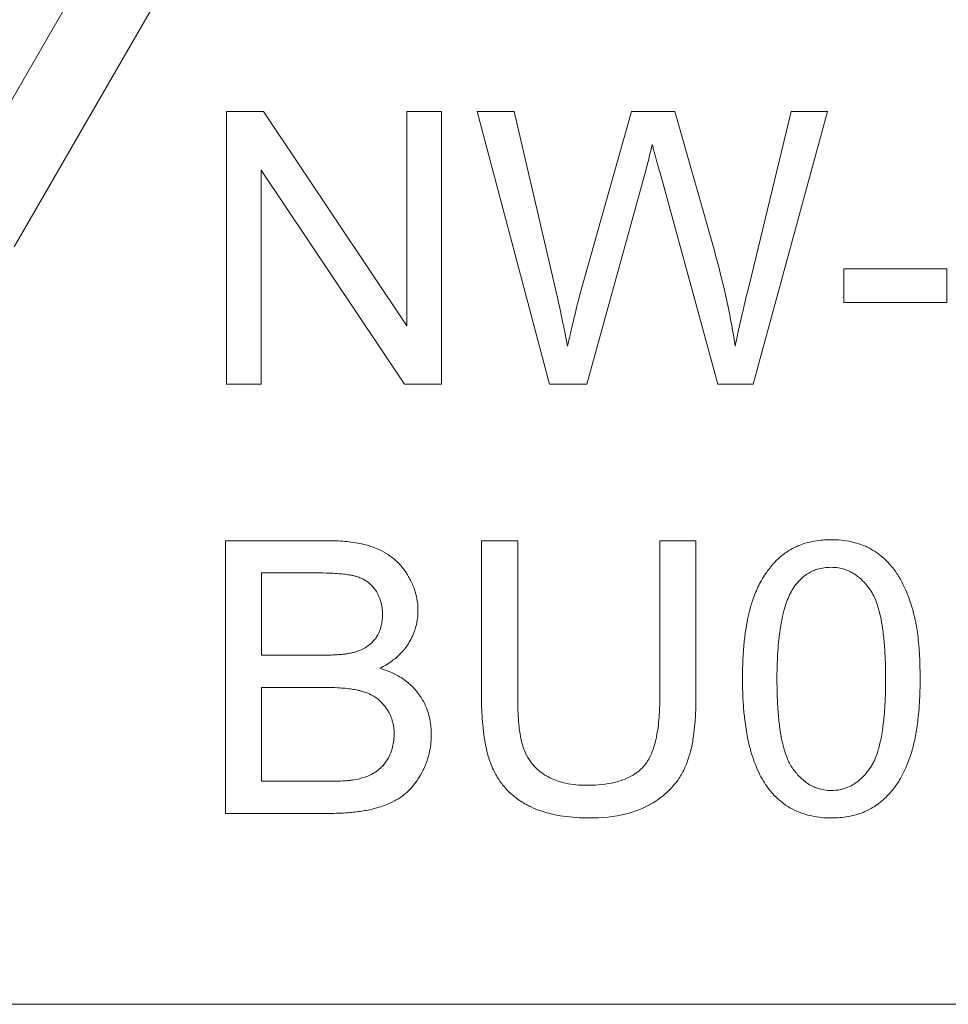
# Model space of a CAD drawing. Units: millimetres. Extents: x 0 to 21672, y -7 to 14850.
# Drawn here: x 9980 to 9989, y 12568 to 12577 of the extents above; entities that cross this region are included whole.
import ezdxf

# ---------------------------------------------------------------- set-up
doc = ezdxf.new("R2010")
doc.units = ezdxf.units.MM
doc.linetypes.add('K5LT_THIN', pattern=[0])
doc.layers.add('R', color=1, linetype='Continuous', true_color=0xff0000)
doc.layers.add('WELDING', color=7, linetype='Continuous', true_color=0xffffff)

msp = doc.modelspace()

# ---------------------------------------------------------------- linework, layer by layer
at = {"layer": 'R', "color": 7, "linetype": 'K5LT_THIN', "lineweight": 13}
for p, q in [((9979.8124, 12576.3205), (9984.9046, 12585.1405)), ((9985.5411, 12584.773), (9980.0246, 12575.218)), ((9982.0876, 12576.5309), (9982.0876, 12573.8849)), ((9982.4465, 12576.5309), (9982.0876, 12576.5309)), ((9983.8381, 12574.4537), (9982.4465, 12576.5309)), ((9983.8381, 12576.5309), (9983.8381, 12574.4537)), ((9984.1729, 12576.5309), (9983.8381, 12576.5309)), ((9984.1729, 12573.8849), (9984.1729, 12576.5309)), ((9984.8788, 12576.5309), (9984.5198, 12576.5309)), ((9984.5198, 12576.5309), (9985.2216, 12573.8849)), ((9985.2821, 12574.7965), (9984.8788, 12576.5309)), ((9986.0162, 12576.5309), (9985.514, 12574.7441)), ((9986.4397, 12576.5309), (9986.0162, 12576.5309)), ((9986.8189, 12575.1918), (9986.4397, 12576.5309)), ((9987.5691, 12576.5309), (9987.1557, 12574.8308)), ((9987.2001, 12573.8849), (9987.9221, 12576.5309)), ((9987.9221, 12576.5309), (9987.5691, 12576.5309)), ((9982.4223, 12575.9622), (9983.8139, 12573.8849)), ((9982.4223, 12573.8849), (9982.4223, 12575.9622)), ((9985.5826, 12573.8849), (9986.1413, 12575.9017)), ((9986.3046, 12575.9017), (9986.8572, 12573.8849)), ((9988.0794, 12575.0063), (9988.0794, 12574.6795)), ((9989.0797, 12575.0063), (9988.0794, 12575.0063)), ((9989.0797, 12574.6795), (9989.0797, 12575.0063)), ((9988.0794, 12574.6795), (9989.0797, 12574.6795)), ((9982.0876, 12573.8849), (9982.4223, 12573.8849)), ((9983.8139, 12573.8849), (9984.1729, 12573.8849)), ((9985.2216, 12573.8849), (9985.5826, 12573.8849)), ((9986.8572, 12573.8849), (9987.2001, 12573.8849)), ((9982.0755, 12572.3669), (9982.0755, 12569.7209)), ((9983.0677, 12572.3669), (9982.0755, 12572.3669)), ((9984.5621, 12572.3669), (9984.5621, 12570.8382)), ((9984.913, 12572.3669), (9984.5621, 12572.3669)), ((9984.913, 12570.8402), (9984.913, 12572.3669)), ((9986.2925, 12572.3669), (9986.2925, 12570.8402)), ((9986.6434, 12572.3669), (9986.2925, 12572.3669)), ((9986.6434, 12570.8382), (9986.6434, 12572.3669)), ((9982.4264, 12572.0543), (9982.9548, 12572.0543)), ((9982.4264, 12571.2557), (9982.4264, 12572.0543)), ((9982.9971, 12571.2557), (9982.4264, 12571.2557)), ((9982.4264, 12570.9431), (9983.0375, 12570.9431)), ((9982.4264, 12570.0335), (9982.4264, 12570.9431)), ((9983.0859, 12570.0335), (9982.4264, 12570.0335)), ((9982.0755, 12569.7209), (9983.0838, 12569.7209)), ((9998.7092, 12567.868), (9979.5682, 12567.868))]:
    msp.add_line(p, q, dxfattribs=at)
at = {"layer": 'WELDING', "color": 7, "linetype": 'K5LT_THIN', "lineweight": 13}
for points, knots in [([(9986.1413, 12575.9017), (9986.1633, 12575.9846), (9986.1894, 12576.0881), (9986.2149, 12576.1918), (9986.2199, 12576.2123)], [0, 0, 0, 0, 4.012594, 5, 5, 5, 5]), ([(9986.2199, 12576.2123), (9986.2221, 12576.2021), (9986.226, 12576.1856), (9986.2325, 12576.1602), (9986.24, 12576.1316), (9986.2509, 12576.0915), (9986.2726, 12576.0133), (9986.2911, 12575.9486), (9986.3046, 12575.9017)], [0, 0, 0, 0, 0.870669, 1.427425, 2.192088, 3.354983, 4.910008, 9, 9, 9, 9]), ([(9987.0246, 12574.254), (9986.9999, 12574.4174), (9986.9396, 12574.7318), (9986.8607, 12575.0421), (9986.8189, 12575.1918)], [0, 0, 0, 0, 2.577543, 5, 5, 5, 5]), ([(9987.1557, 12574.8308), (9987.1319, 12574.7351), (9987.0858, 12574.5434), (9987.0439, 12574.3507), (9987.0246, 12574.254)], [0, 0, 0, 0, 2.500689, 5, 5, 5, 5]), ([(9985.514, 12574.7441), (9985.5109, 12574.7328), (9985.5054, 12574.7114), (9985.4958, 12574.6732), (9985.4839, 12574.6252), (9985.4676, 12574.558), (9985.4375, 12574.4328), (9985.4128, 12574.3287), (9985.3951, 12574.254)], [0, 0, 0, 0, 0.625026, 1.186807, 2.106015, 3.270706, 4.890036, 9, 9, 9, 9]), ([(9987.9584, 12572.377), (9987.9031, 12572.377), (9987.8042, 12572.3695), (9987.6839, 12572.3381), (9987.5967, 12572.3009), (9987.5362, 12572.2661), (9987.4946, 12572.236), (9987.4554, 12572.204), (9987.3993, 12572.1518), (9987.3232, 12572.0588), (9987.2507, 12571.9342), (9987.2089, 12571.8324), (9987.1833, 12571.7564), (9987.1649, 12571.6941), (9987.1432, 12571.6021), (9987.1233, 12571.4867), (9987.1064, 12571.3424), (9987.097, 12571.1865), (9987.0952, 12571.075), (9987.0952, 12571.0258)], [0, 0, 0, 0, 1.841321, 3.258274, 4.093597, 4.975781, 5.562776, 5.792936, 6.65112, 8.091269, 9.759545, 11.406114, 11.727362, 12.418218, 13.557105, 14.858798, 16.291635, 18.349771, 20, 20, 20, 20]), ([(9988.8195, 12571.0258), (9988.8195, 12571.0808), (9988.8181, 12571.1719), (9988.8117, 12571.2981), (9988.8031, 12571.4018), (9988.7926, 12571.4856), (9988.7819, 12571.5506), (9988.7728, 12571.5972), (9988.7625, 12571.6422), (9988.7511, 12571.6851), (9988.7355, 12571.739), (9988.7039, 12571.8344), (9988.6618, 12571.9323), (9988.6186, 12572.0091), (9988.5987, 12572.0413), (9988.5638, 12572.0942), (9988.5061, 12572.1646), (9988.4212, 12572.2375), (9988.3512, 12572.2817), (9988.2802, 12572.3174), (9988.2177, 12572.3405), (9988.1058, 12572.3693), (9988.0234, 12572.377), (9987.9584, 12572.377)], [0, 0, 0, 0, 2.221335, 3.637608, 5.008472, 6.340293, 6.986717, 7.621218, 8.227851, 8.822233, 9.390315, 10.465588, 12.821286, 13.609457, 13.972335, 14.329229, 16.124843, 17.577683, 18.764619, 19.40923, 20.733791, 21.410612, 24, 24, 24, 24]), ([(9983.945, 12571.6893), (9983.945, 12571.7299), (9983.9388, 12571.7945), (9983.9135, 12571.8931), (9983.8833, 12571.9658), (9983.8503, 12572.025), (9983.8136, 12572.0826), (9983.7592, 12572.1493), (9983.6777, 12572.2191), (9983.6109, 12572.2593), (9983.5617, 12572.2829), (9983.5135, 12572.3036), (9983.4455, 12572.3255), (9983.3596, 12572.3444), (9983.2497, 12572.3605), (9983.1514, 12572.3663), (9983.0819, 12572.3669), (9983.0677, 12572.3669)], [0, 0, 0, 0, 1.753804, 2.787108, 4.386808, 5.144072, 5.709039, 7.328121, 8.845403, 10.329192, 10.676572, 11.201789, 12.593328, 13.758669, 14.993688, 17.386116, 18, 18, 18, 18]), ([(9987.5974, 12571.9192), (9987.6145, 12571.9437), (9987.6453, 12571.981), (9987.6944, 12572.0246), (9987.737, 12572.0535), (9987.7795, 12572.0751), (9987.8502, 12572.101), (9987.9092, 12572.1088), (9987.9543, 12572.1088)], [0, 0, 0, 0, 1.921652, 3.078592, 4.191984, 5.216016, 6.126132, 9, 9, 9, 9]), ([(9987.9543, 12572.1088), (9987.9792, 12572.1088), (9988.0239, 12572.1052), (9988.0854, 12572.0902), (9988.1351, 12572.0701), (9988.1756, 12572.0477), (9988.2257, 12572.0132), (9988.2661, 12571.9756), (9988.2984, 12571.9385), (9988.3129, 12571.9205), (9988.3245, 12571.9051), (9988.3454, 12571.8762), (9988.3697, 12571.8333), (9988.3954, 12571.7722), (9988.4168, 12571.7062), (9988.438, 12571.6209), (9988.4576, 12571.5096), (9988.4733, 12571.3676), (9988.4829, 12571.203), (9988.4847, 12571.0863), (9988.4847, 12571.0258)], [0, 0, 0, 0, 1.166063, 2.088588, 2.956519, 3.666601, 4.253783, 5.797305, 6.239154, 6.556313, 6.878702, 7.142362, 8.224026, 9.180293, 10.24888, 11.460106, 13.297307, 15.538823, 18.149556, 21, 21, 21, 21]), ([(9982.9548, 12572.0543), (9982.9981, 12572.0543), (9983.0661, 12572.0534), (9983.1563, 12572.0487), (9983.2199, 12572.0432), (9983.2715, 12572.0363), (9983.3077, 12572.0296), (9983.3314, 12572.0241), (9983.358, 12572.0169), (9983.39, 12572.0053), (9983.433, 12571.9838), (9983.4738, 12571.9549), (9983.509, 12571.919), (9983.532, 12571.8878), (9983.5491, 12571.8596), (9983.5662, 12571.826), (9983.5922, 12571.7564), (9983.6001, 12571.6938), (9983.6001, 12571.6489)], [0, 0, 0, 0, 2.877524, 4.404091, 5.805182, 7.003705, 7.78976, 8.197521, 8.581395, 9.576743, 10.404958, 11.692158, 12.801523, 13.655027, 14.201176, 14.939977, 16.102856, 19, 19, 19, 19]), ([(9987.43, 12571.0258), (9987.43, 12571.0957), (9987.4322, 12571.2052), (9987.4417, 12571.3508), (9987.4524, 12571.4536), (9987.4651, 12571.5395), (9987.4807, 12571.6223), (9987.5007, 12571.7044), (9987.5282, 12571.7871), (9987.5592, 12571.8575), (9987.5839, 12571.8997), (9987.5974, 12571.9192)], [0, 0, 0, 0, 2.759981, 4.274874, 5.689328, 6.799375, 7.673956, 8.985398, 10.090476, 11.08387, 12, 12, 12, 12]), ([(9983.6001, 12571.6489), (9983.6001, 12571.6137), (9983.5948, 12571.5559), (9983.5742, 12571.4913), (9983.5537, 12571.4492), (9983.5314, 12571.4146), (9983.502, 12571.381), (9983.4496, 12571.3358), (9983.3914, 12571.3056), (9983.343, 12571.2893), (9983.3319, 12571.2859)], [0, 0, 0, 0, 2.397792, 3.86162, 4.554104, 5.560324, 6.624971, 7.561464, 10.211683, 11, 11, 11, 11]), ([(9983.5739, 12571.1286), (9983.6198, 12571.1513), (9983.6938, 12571.1957), (9983.7826, 12571.2746), (9983.8279, 12571.3311), (9983.8515, 12571.3678), (9983.8697, 12571.3979), (9983.9009, 12571.4579), (9983.9299, 12571.5433), (9983.943, 12571.6258), (9983.945, 12571.6714), (9983.945, 12571.6893)], [0, 0, 0, 0, 2.60935, 4.331368, 5.9995, 6.270591, 6.540714, 7.779024, 9.688582, 11.09499, 12, 12, 12, 12]), ([(9983.3319, 12571.2859), (9983.3191, 12571.2821), (9983.2989, 12571.2773), (9983.2672, 12571.2715), (9983.235, 12571.2669), (9983.1942, 12571.2627), (9983.1493, 12571.2594), (9983.0829, 12571.2564), (9983.0322, 12571.2557), (9982.9971, 12571.2557)], [0, 0, 0, 0, 1.190435, 1.841853, 2.867522, 4.084551, 5.493021, 6.875776, 10, 10, 10, 10]), ([(9984.0741, 12570.4873), (9984.0741, 12570.5228), (9984.0701, 12570.5843), (9984.054, 12570.666), (9984.0283, 12570.7471), (9983.9932, 12570.8196), (9983.9519, 12570.8807), (9983.9079, 12570.9351), (9983.8413, 12570.9993), (9983.7526, 12571.0577), (9983.6597, 12571.1007), (9983.6036, 12571.1199), (9983.5739, 12571.1286)], [0, 0, 0, 0, 1.57818, 2.727458, 3.681382, 5.351334, 6.285162, 6.947116, 8.453996, 10.375342, 11.632299, 13, 13, 13, 13]), ([(9983.0375, 12570.9431), (9983.0798, 12570.9431), (9983.1465, 12570.9417), (9983.2355, 12570.9351), (9983.3, 12570.9273), (9983.3519, 12570.918), (9983.3923, 12570.9084), (9983.4361, 12570.8954), (9983.4829, 12570.8762), (9983.5364, 12570.845), (9983.5886, 12570.8037), (9983.6366, 12570.7478), (9983.6709, 12570.689), (9983.69, 12570.6409), (9983.7079, 12570.577), (9983.7131, 12570.5271), (9983.7131, 12570.4893)], [0, 0, 0, 0, 2.374067, 3.659124, 4.861283, 5.928789, 6.561049, 7.148602, 8.439572, 9.331266, 10.546076, 12.082168, 13.357318, 14.271025, 14.918304, 17, 17, 17, 17]), ([(9987.0952, 12571.0258), (9987.0952, 12570.941), (9987.0991, 12570.8078), (9987.1171, 12570.6162), (9987.1395, 12570.4738), (9987.1649, 12570.3648), (9987.1998, 12570.2429), (9987.2524, 12570.1056), (9987.3215, 12569.9944), (9987.3574, 12569.9488)], [0, 0, 0, 0, 2.280981, 3.539949, 5.09191, 6.112101, 6.519358, 8.467296, 10, 10, 10, 10]), ([(9987.9584, 12569.9428), (9987.9338, 12569.9428), (9987.8896, 12569.9463), (9987.8288, 12569.9612), (9987.7796, 12569.9811), (9987.7394, 12570.0034), (9987.6896, 12570.0376), (9987.6494, 12570.075), (9987.6172, 12570.112), (9987.6027, 12570.1299), (9987.5911, 12570.1452), (9987.5812, 12570.1589), (9987.5653, 12570.1826), (9987.5443, 12570.2204), (9987.5203, 12570.2769), (9987.4988, 12570.3422), (9987.4775, 12570.4268), (9987.4577, 12570.5377), (9987.4417, 12570.6802), (9987.4319, 12570.8463), (9987.43, 12570.9644), (9987.43, 12571.0258)], [0, 0, 0, 0, 1.207551, 2.164411, 3.066055, 3.806285, 4.41904, 6.031152, 6.492638, 6.823851, 7.160483, 7.435723, 7.651449, 8.563455, 9.55885, 10.668562, 11.926271, 13.843726, 16.202662, 18.968478, 22, 22, 22, 22]), ([(9988.4847, 12571.0258), (9988.4847, 12570.9573), (9988.4827, 12570.8399), (9988.4742, 12570.7058), (9988.4655, 12570.6152), (9988.4572, 12570.5463), (9988.4448, 12570.4695), (9988.4306, 12570.4013), (9988.4127, 12570.3329), (9988.3927, 12570.2734), (9988.3705, 12570.223), (9988.3537, 12570.1914), (9988.3389, 12570.1675), (9988.3206, 12570.1418), (9988.2864, 12570.0978), (9988.2436, 12570.0542), (9988.1937, 12570.0153), (9988.1463, 12569.9858), (9988.0942, 12569.9637), (9988.0298, 12569.9469), (9987.9879, 12569.9428), (9987.9584, 12569.9428)], [0, 0, 0, 0, 3.484627, 5.799786, 6.520027, 7.9179, 9.193615, 10.34617, 11.355562, 12.682711, 13.422047, 14.062802, 14.442943, 14.806203, 15.619465, 17.183459, 17.792713, 18.733491, 19.923128, 20.566344, 22, 22, 22, 22]), ([(9987.9584, 12569.6765), (9988.0134, 12569.6765), (9988.112, 12569.6841), (9988.232, 12569.7159), (9988.3138, 12569.7511), (9988.3733, 12569.7845), (9988.4153, 12569.8139), (9988.4595, 12569.8497), (9988.5039, 12569.8911), (9988.5674, 12569.9637), (9988.628, 12570.0534), (9988.6818, 12570.1601), (9988.7125, 12570.2394), (9988.7337, 12570.3035), (9988.7552, 12570.3779), (9988.7813, 12570.4973), (9988.8058, 12570.6733), (9988.8176, 12570.8533), (9988.8195, 12570.9774), (9988.8195, 12571.0258)], [0, 0, 0, 0, 1.837005, 3.255, 4.094012, 4.791515, 5.516957, 5.789362, 6.677668, 7.527176, 8.984503, 10.259099, 11.482899, 11.805622, 12.498006, 14.052851, 15.865265, 18.376759, 20, 20, 20, 20]), ([(9984.5621, 12570.8382), (9984.5621, 12570.7633), (9984.5658, 12570.6453), (9984.5823, 12570.4888), (9984.6013, 12570.3774), (9984.6237, 12570.2866), (9984.6485, 12570.2103), (9984.6826, 12570.1269), (9984.7351, 12570.0352), (9984.8094, 12569.9448), (9984.8797, 12569.8825), (9984.9432, 12569.8378), (9984.9936, 12569.8078), (9985.0582, 12569.775), (9985.1559, 12569.736), (9985.3215, 12569.6935), (9985.4816, 12569.6782), (9985.5866, 12569.6765), (9985.6088, 12569.6765)], [0, 0, 0, 0, 2.409157, 3.699491, 4.897579, 5.943351, 6.642524, 7.4236, 8.772955, 9.948366, 11.086211, 11.717635, 12.386364, 12.92597, 13.991924, 15.68567, 18.293958, 19, 19, 19, 19]), ([(9985.5786, 12569.9932), (9985.5124, 12569.9932), (9985.3979, 12570.0029), (9985.2594, 12570.0468), (9985.1676, 12570.0967), (9985.1013, 12570.1476), (9985.0555, 12570.1964), (9985.0123, 12570.2564), (9984.9879, 12570.3041), (9984.9668, 12570.3597), (9984.9534, 12570.4044), (9984.9418, 12570.4582), (9984.9318, 12570.5176), (9984.9223, 12570.5948), (9984.9147, 12570.7067), (9984.913, 12570.7924), (9984.913, 12570.8402)], [0, 0, 0, 0, 2.723528, 4.617749, 5.905038, 6.965504, 8.011031, 8.625566, 9.975668, 10.184962, 11.053159, 11.872079, 12.430366, 13.507385, 15.043774, 17, 17, 17, 17]), ([(9986.2925, 12570.8402), (9986.2925, 12570.7793), (9986.2897, 12570.6832), (9986.2767, 12570.5558), (9986.2619, 12570.4663), (9986.2449, 12570.3963), (9986.223, 12570.3274), (9986.1993, 12570.2714), (9986.1669, 12570.2161), (9986.1428, 12570.1841), (9986.1144, 12570.154), (9986.0882, 12570.1303), (9986.0559, 12570.1065), (9986.0065, 12570.0756), (9985.9473, 12570.049), (9985.8787, 12570.0275), (9985.8009, 12570.0093), (9985.7008, 12569.9961), (9985.6186, 12569.9932), (9985.5786, 12569.9932)], [0, 0, 0, 0, 2.893113, 4.42704, 5.84622, 7.067976, 7.763432, 9.192619, 9.861085, 10.72635, 11.035612, 11.774174, 12.352508, 12.891002, 14.457216, 15.341022, 16.211205, 18.144611, 20, 20, 20, 20]), ([(9985.6088, 12569.6765), (9985.7272, 12569.6765), (9985.9032, 12569.6916), (9986.0861, 12569.7511), (9986.1673, 12569.7889), (9986.2075, 12569.811), (9986.2574, 12569.842), (9986.3255, 12569.8903), (9986.4005, 12569.9593), (9986.4708, 12570.0445), (9986.5165, 12570.119), (9986.5453, 12570.1828), (9986.5657, 12570.2362), (9986.5813, 12570.2859), (9986.6025, 12570.3694), (9986.6205, 12570.4665), (9986.6365, 12570.6079), (9986.6426, 12570.7313), (9986.6434, 12570.8135), (9986.6434, 12570.8382)], [0, 0, 0, 0, 4.011976, 5.763912, 6.403171, 7.00812, 7.294237, 8.362603, 9.787558, 10.683157, 12.042795, 12.693157, 13.015523, 13.949763, 14.428145, 15.892828, 17.244114, 19.170648, 20, 20, 20, 20]), ([(9983.0838, 12569.7209), (9983.1438, 12569.7209), (9983.2493, 12569.7241), (9983.3756, 12569.7378), (9983.4496, 12569.7509), (9983.4989, 12569.7616), (9983.5521, 12569.7754), (9983.6294, 12569.8007), (9983.7001, 12569.832), (9983.7583, 12569.8658), (9983.7884, 12569.8862), (9983.8254, 12569.9142), (9983.8668, 12569.9518), (9983.9104, 12570.0032), (9983.9527, 12570.0632), (9983.9804, 12570.1119), (9984.0153, 12570.1828), (9984.0521, 12570.2797), (9984.0716, 12570.393), (9984.0741, 12570.4682), (9984.0741, 12570.4873)], [0, 0, 0, 0, 2.69398, 4.65781, 5.57937, 6.014447, 6.889006, 8.012119, 9.612458, 10.299975, 10.985337, 11.220566, 12.350006, 13.45185, 14.197173, 15.594466, 15.931331, 17.686376, 20.156971, 21, 21, 21, 21]), ([(9983.7131, 12570.4893), (9983.7131, 12570.4646), (9983.7102, 12570.4165), (9983.695, 12570.3428), (9983.6748, 12570.2915), (9983.6475, 12570.2412), (9983.6213, 12570.2017), (9983.5787, 12570.1559), (9983.5435, 12570.1283), (9983.5102, 12570.1083), (9983.4766, 12570.0909), (9983.4143, 12570.0657), (9983.36, 12570.0522), (9983.3238, 12570.0456)], [0, 0, 0, 0, 1.600323, 3.100868, 4.843424, 5.146346, 6.795316, 7.889011, 9.179436, 9.671013, 10.399396, 11.622002, 14, 14, 14, 14]), ([(9983.3238, 12570.0456), (9983.3148, 12570.044), (9983.2943, 12570.0412), (9983.2578, 12570.038), (9983.2021, 12570.0349), (9983.1431, 12570.0337), (9983.1003, 12570.0335), (9983.0859, 12570.0335)], [0, 0, 0, 0, 0.925197, 2.07869, 3.685241, 6.545527, 8, 8, 8, 8]), ([(9987.3574, 12569.9488), (9987.3771, 12569.9241), (9987.4084, 12569.8893), (9987.4677, 12569.8351), (9987.533, 12569.7869), (9987.6065, 12569.7477), (9987.6843, 12569.7165), (9987.7959, 12569.6853), (9987.8945, 12569.6765), (9987.9584, 12569.6765)], [0, 0, 0, 0, 1.38634, 2.048267, 3.520239, 4.932384, 5.691553, 7.193017, 10, 10, 10, 10])]:
    msp.add_open_spline(points, degree=3, knots=knots, dxfattribs=at)
msp.add_open_spline([(9985.3951, 12574.254), (9985.3625, 12574.4359), (9985.3247, 12574.6167), (9985.2821, 12574.7965)], degree=3, dxfattribs=at)

doc.saveas('drawing.dxf')
